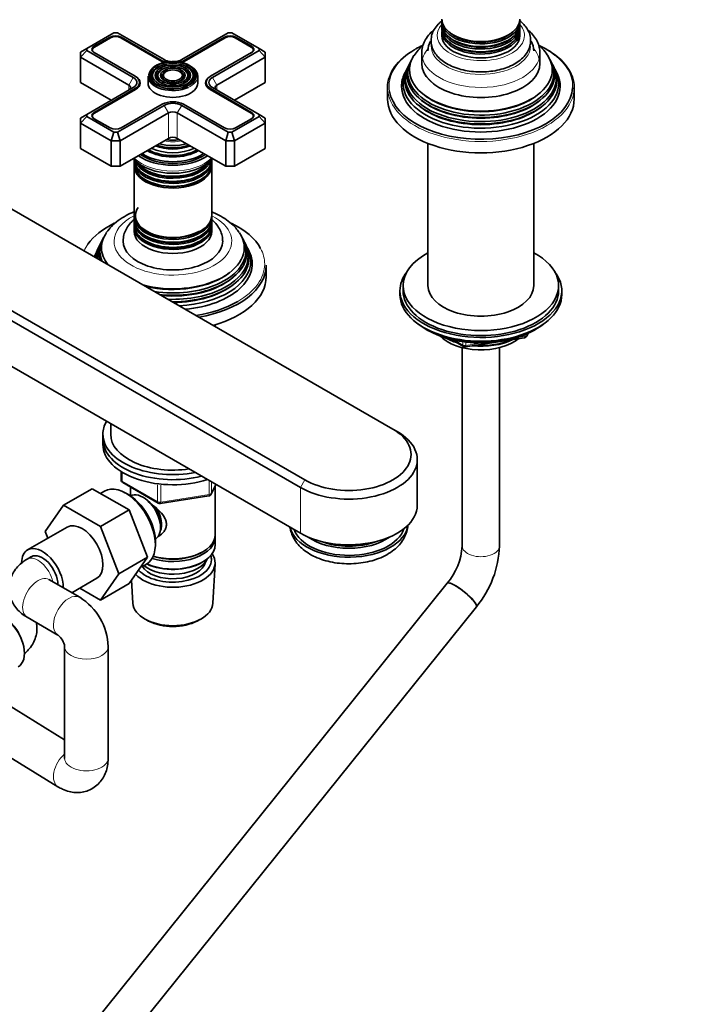
# Model space of a CAD drawing. Units: millimetres. Extents: x 0 to 1478, y 0 to 1758.
# Drawn here: x 1265 to 1478, y 264 to 581 of the extents above; entities that cross this region are included whole.
import ezdxf
from ezdxf import colors
from ezdxf.entities.mleader import LeaderData, LeaderLine
from ezdxf.math import Vec2, Vec3

# ---------------------------------------------------------------- set-up
doc = ezdxf.new("R2010")
doc.units = ezdxf.units.MM
doc.layers.add('DV7_Défaut', color=7, linetype='Continuous')
doc.layers.add('Défaut', color=7, linetype='Continuous')

# ---------------------------------------------------------------- blocks, each defined once
blk = doc.blocks.new('_DOT')
at = {"color": 0}
blk.add_line((0, 0), (-1, 0), dxfattribs=at)
at = {"color": 0, "const_width": 0.333}
blk.add_lwpolyline([(-0.1665, 0, 1), (0.1665, 0, 1)], format="xyb", close=True, dxfattribs=at)
blk = doc.blocks.new('SE6')
at = {"layer": 'DV7_Défaut', "color": 7, "linetype": 'Continuous', "lineweight": 35}
for p, q in [((1400.68, 580.03), (1400.68, 579.16)), ((1425.68, 579.16), (1425.68, 580.03)), ((1295.22, 576.4), (1286.49, 571.36)), ((1296.39, 576.4), (1295.22, 576.4)), ((1311.36, 567.76), (1296.39, 576.4)), ((1331.99, 576.4), (1317.01, 567.76)), ((1333.16, 576.4), (1331.99, 576.4)), ((1341.88, 571.36), (1333.16, 576.4)), ((1400.68, 578.4), (1400.68, 577.52)), ((1400.68, 576.77), (1400.68, 575.51)), ((1425.68, 577.52), (1425.68, 578.4)), ((1425.68, 575.51), (1425.68, 576.77)), ((1294.03, 575.02), (1288.87, 572.04)), ((1294.17, 574.78), (1289.01, 571.8)), ((1310.62, 567.16), (1297.43, 574.78)), ((1310.76, 567.41), (1297.57, 575.02)), ((1330.8, 575.02), (1317.62, 567.41)), ((1330.94, 574.78), (1317.76, 567.16)), ((1339.36, 571.8), (1334.2, 574.78)), ((1339.5, 572.04), (1334.34, 575.02)), ((1284.49, 570.21), (1286.49, 571.36)), ((1284.49, 568.57), (1286.49, 570.68)), ((1284.49, 568.57), (1284.49, 570.21)), ((1286.49, 571.36), (1286.49, 570.68)), ((1286.49, 570.68), (1301.46, 562.04)), ((1288.34, 570.86), (1288.34, 570.46)), ((1288.87, 570), (1302.06, 562.39)), ((1326.31, 562.39), (1339.5, 570)), ((1326.91, 562.04), (1341.88, 570.68)), ((1340.03, 570.46), (1340.03, 570.86)), ((1341.88, 570.68), (1341.88, 571.36)), ((1341.88, 571.36), (1343.88, 570.21)), ((1341.88, 570.68), (1343.88, 568.57)), ((1343.88, 570.21), (1343.88, 568.57)), ((1284.49, 568.57), (1284.49, 560.41)), ((1300.04, 559.59), (1284.49, 568.57)), ((1343.88, 568.57), (1328.33, 559.59)), ((1343.88, 568.57), (1343.88, 560.41)), ((1390.65, 567.2), (1390.37, 566.65)), ((1394.18, 569.8), (1394.18, 566.53)), ((1432.18, 566.53), (1432.18, 569.8)), ((1435.99, 566.65), (1435.71, 567.2)), ((1308.22, 564.23), (1307.95, 563.89)), ((1309.82, 563.82), (1309.55, 563.48)), ((1318.82, 563.48), (1318.56, 563.82)), ((1320.42, 563.89), (1320.15, 564.23)), ((1389.14, 564.18), (1388.68, 563.27)), ((1389.9, 565.7), (1389.63, 565.15)), ((1436.74, 565.15), (1436.46, 565.7)), ((1437.68, 563.27), (1437.23, 564.18)), ((1284.49, 560.41), (1294.39, 554.69)), ((1302.06, 562.39), (1302.2, 562.31)), ((1303.48, 559.43), (1303.48, 560.41)), ((1306.19, 562.45), (1306.19, 560.24)), ((1311.41, 563.41), (1311.15, 563.07)), ((1317.22, 563.07), (1316.96, 563.41)), ((1322.19, 560.24), (1322.19, 562.45)), ((1324.89, 560.41), (1324.89, 559.43)), ((1326.17, 562.31), (1326.31, 562.39)), ((1333.99, 554.69), (1343.88, 560.41)), ((1301.46, 558.77), (1286.49, 550.13)), ((1302.06, 558.43), (1288.87, 550.81)), ((1302.2, 558.18), (1289.01, 550.57)), ((1339.36, 550.57), (1326.17, 558.18)), ((1339.5, 550.81), (1326.31, 558.43)), ((1341.88, 550.13), (1326.91, 558.77)), ((1383.18, 558.77), (1383.18, 555.1)), ((1443.18, 555.1), (1443.18, 558.77)), ((1296.39, 544.42), (1311.36, 553.06)), ((1297.57, 545.79), (1310.76, 553.41)), ((1317.01, 553.06), (1331.99, 544.42)), ((1317.62, 553.41), (1330.8, 545.79)), ((1284.49, 548.98), (1286.49, 550.13)), ((1284.49, 547.34), (1286.49, 549.46)), ((1284.49, 547.34), (1284.49, 548.98)), ((1286.49, 550.13), (1286.49, 549.46)), ((1286.49, 549.46), (1295.22, 544.42)), ((1288.34, 549.63), (1288.34, 549.23)), ((1288.87, 548.77), (1294.03, 545.79)), ((1312.77, 550.61), (1297.22, 541.63)), ((1331.16, 541.63), (1315.6, 550.61)), ((1333.16, 544.42), (1341.88, 549.46)), ((1334.34, 545.79), (1339.5, 548.77)), ((1340.03, 549.23), (1340.03, 549.63)), ((1341.88, 549.46), (1341.88, 550.13)), ((1341.88, 550.13), (1343.88, 548.98)), ((1341.88, 549.46), (1343.88, 547.34)), ((1343.88, 548.98), (1343.88, 547.34)), ((1284.49, 547.34), (1284.49, 539.18)), ((1294.39, 541.63), (1284.49, 547.34)), ((1343.88, 547.34), (1333.99, 541.63)), ((1343.88, 547.34), (1343.88, 539.18)), ((1294.39, 541.63), (1295.22, 544.42)), ((1294.39, 541.63), (1294.39, 533.46)), ((1297.22, 541.63), (1294.39, 541.63)), ((1295.22, 544.42), (1296.39, 544.42)), ((1297.22, 541.63), (1296.39, 544.42)), ((1297.22, 533.46), (1312.77, 542.44)), ((1297.22, 541.63), (1297.22, 533.46)), ((1315.6, 542.44), (1331.16, 533.46)), ((1331.16, 541.63), (1331.99, 544.42)), ((1331.16, 541.63), (1331.16, 533.46)), ((1333.99, 541.63), (1331.16, 541.63)), ((1331.99, 544.42), (1333.16, 544.42)), ((1333.16, 544.42), (1333.99, 541.63)), ((1333.99, 541.63), (1333.99, 533.46)), ((1384.9, 448.96), (1230.15, 538.3)), ((1284.49, 539.18), (1294.39, 533.46)), ((1333.99, 533.46), (1343.88, 539.18)), ((1396.18, 540.83), (1396.18, 495.09)), ((1430.18, 495.09), (1430.18, 540.83)), ((1301.69, 535.17), (1301.69, 534.23)), ((1311.74, 537.08), (1311.78, 537.07)), ((1316.59, 537.07), (1316.64, 537.08)), ((1326.69, 534.23), (1326.69, 535.17)), ((1294.39, 533.46), (1297.22, 533.46)), ((1301.69, 533.66), (1301.69, 517.75)), ((1326.69, 517.75), (1326.69, 533.66)), ((1331.16, 533.46), (1333.99, 533.46)), ((1201.05, 522.44), (1356.61, 432.63)), ((1355.2, 430.18), (1199.63, 519.99)), ((1301.69, 517.18), (1301.69, 516.24)), ((1326.69, 516.24), (1326.69, 517.18)), ((1301.69, 515.58), (1301.69, 514.61)), ((1301.69, 513.95), (1301.69, 512.64)), ((1326.69, 514.61), (1326.69, 515.58)), ((1326.69, 512.64), (1326.69, 513.95)), ((1291.66, 510.05), (1291.38, 509.49)), ((1336.99, 509.49), (1336.72, 510.05)), ((1290.14, 507.02), (1289.69, 506.11)), ((1290.91, 508.55), (1290.63, 508)), ((1337.74, 508), (1337.47, 508.55)), ((1338.68, 506.11), (1338.23, 507.02)), ((1355.2, 415.48), (1199.63, 505.29)), ((1344.19, 497.95), (1344.19, 501.62)), ((1388.18, 495.09), (1388.18, 493.45)), ((1438.18, 493.45), (1438.18, 495.09)), ((1387.18, 493.45), (1387.18, 492.23)), ((1439.18, 492.23), (1439.18, 493.45)), ((1327.79, 481.93), (1327.79, 482.51)), ((1395.5, 481.08), (1396.1, 480.74)), ((1408.25, 475.4), (1427.21, 478.33)), ((1427.97, 478.9), (1428.37, 479.75)), ((1430.26, 480.74), (1430.86, 481.08)), ((1403.7, 477.77), (1407.6, 475.52)), ((1407.18, 475.15), (1407.18, 411.4)), ((1419.18, 411.4), (1419.18, 475.15)), ((1294.19, 450.7), (1294.19, 447.32)), ((1291.69, 447.32), (1291.69, 445.69)), ((1386.31, 448.14), (1384.9, 448.96)), ((1291.69, 445.69), (1291.69, 444.06)), ((1392.75, 424.46), (1392.75, 439.16)), ((1297.57, 435.3), (1297.57, 432.66)), ((1298.07, 431.79), (1309.5, 425.19)), ((1326.52, 428.05), (1327.98, 431.19)), ((1327.79, 415.07), (1327.79, 430.77)), ((1288.26, 429.8), (1279.06, 424.49)), ((1288.26, 429.8), (1300.09, 422.96)), ((1292, 428.92), (1290.95, 428.24)), ((1299.47, 428.13), (1298.58, 428.6)), ((1300.57, 427.47), (1300.57, 427.47)), ((1300.59, 430.34), (1300.59, 427.48)), ((1310.15, 425.07), (1325.77, 427.49)), ((1273.14, 416.07), (1279.06, 424.49)), ((1279.06, 424.49), (1290.9, 417.65)), ((1300.09, 422.96), (1290.9, 417.65)), ((1300.09, 422.96), (1306, 407.74)), ((1280.23, 417.46), (1267.5, 410.11)), ((1274, 413.86), (1273.14, 416.07)), ((1290.9, 417.65), (1296.81, 402.43)), ((1308.56, 411.33), (1308.59, 412.33)), ((1308.57, 413.61), (1308.57, 413.61)), ((1327.79, 411.81), (1327.79, 414.25)), ((1323.45, 409.31), (1323.8, 409.52)), ((1268.75, 407.95), (1267.34, 407.13)), ((1306, 407.74), (1296.81, 402.43)), ((1306, 407.74), (1300.12, 399.27)), ((1303.81, 404.59), (1305.55, 405.47)), ((1323.45, 406.05), (1323.8, 406.25)), ((1327.05, 392.96), (1327.73, 405.69)), ((1296.81, 402.43), (1290.93, 393.96)), ((1284.24, 394.88), (1274.34, 400.6)), ((1402.39, 399.39), (1275.94, 242.09)), ((1281.68, 396.36), (1289.73, 401.01)), ((1300.12, 399.27), (1290.93, 393.96)), ((1300.93, 400.43), (1301.33, 392.96)), ((1290.93, 393.96), (1284.23, 397.83)), ((1285.3, 234.57), (1411.74, 391.87)), ((1267.34, 388.47), (1277.24, 382.76)), ((1305.51, 387.7), (1306.36, 387.26)), ((1322.01, 387.26), (1322.86, 387.7)), ((1279.4, 379.02), (1279.4, 343.1)), ((1293.4, 343.1), (1293.4, 379.02)), ((1279.4, 349.09), (1256.46, 363.2)), ((1245.18, 353.7), (1277.25, 333.97))]:
    blk.add_line(p, q, dxfattribs=at)
at = {"layer": 'DV7_Défaut', "color": 7, "linetype": 'Continuous', "lineweight": 18}
for p, q in [((1294.03, 574.7), (1294.03, 575.02)), ((1297.57, 574.7), (1297.57, 575.02)), ((1330.8, 574.7), (1330.8, 575.02)), ((1334.34, 574.7), (1334.34, 575.02)), ((1288.87, 571.71), (1288.87, 572.04)), ((1339.5, 571.71), (1339.5, 572.04)), ((1310.76, 567.09), (1310.76, 567.41)), ((1317.62, 567.09), (1317.62, 567.41)), ((1300.04, 559.59), (1301.46, 562.04)), ((1302.2, 562.3), (1302.2, 562.31)), ((1326.17, 562.31), (1326.17, 562.3)), ((1326.91, 562.04), (1328.33, 559.59)), ((1300.04, 559.59), (1300.04, 557.96)), ((1302.06, 558.1), (1302.06, 558.43)), ((1326.31, 558.1), (1326.31, 558.43)), ((1328.33, 559.59), (1328.33, 557.96)), ((1312.77, 550.61), (1311.36, 553.06)), ((1315.6, 550.61), (1317.01, 553.06)), ((1288.87, 550.48), (1288.87, 550.81)), ((1312.77, 550.61), (1312.77, 542.44)), ((1315.6, 550.61), (1315.6, 542.44)), ((1339.5, 550.48), (1339.5, 550.81)), ((1424.79, 478.37), (1427.32, 478.76)), ((1427.32, 478.76), (1427.32, 479.29)), ((1428.03, 479.17), (1428.28, 479.71)), ((1428.03, 479.6), (1428.03, 479.17)), ((1404.67, 477.55), (1407.39, 475.98)), ((1407.39, 475.98), (1407.39, 477.06)), ((1408.36, 476.93), (1408.36, 475.83)), ((1408.36, 475.83), (1413.72, 476.66)), ((1297.86, 435.12), (1297.86, 432.25)), ((1297.86, 432.25), (1309.29, 425.65)), ((1309.29, 425.65), (1309.29, 431.07)), ((1310.26, 430.94), (1310.26, 425.5)), ((1325.88, 427.92), (1325.88, 432.41)), ((1326.58, 432), (1326.58, 428.33)), ((1326.58, 428.33), (1327.93, 431.22)), ((1355.2, 430.18), (1356.61, 432.63)), ((1310.26, 425.5), (1325.88, 427.92)), ((1355.2, 430.18), (1355.2, 415.48))]:
    blk.add_line(p, q, dxfattribs=at)
at = {"layer": 'DV7_Défaut', "color": 7, "linetype": 'Continuous', "lineweight": 35}
for centre, radius, start, end in [((1405.08, 560.49), 15.87, 131.9574, 147.1999), ((1427.06, 479.32), 1, 278.794, 335.1039), ((1408.1, 476.38), 1, 240, 278.794), ((1298.57, 432.66), 1, 180, 240), ((1325.62, 428.48), 1, 278.794, 335.1039), ((1310, 426.06), 1, 240, 278.794), ((1386.34, 412.75), 20.88, 320.1986, 356.2745), ((1386.65, 412.61), 32.55, 320.4163, 357.8615), ((1271.57, 397.8), 3.93, 45.2891, 45.332), ((1273.99, 378.39), 19.42, 1.8701, 58.1299), ((1273.67, 378.21), 5.79, 8.1124, 51.8876), ((1283.35, 341.99), 4.1, 164.3318, 164.5347)]:
    blk.add_arc(centre, radius, start, end, dxfattribs=at)
for centre, major_axis, ratio, start_param, end_param in [((1413.18, 580.03), (12.5, 0), 0.57735, 3.089332, 6.283185), ((1413.18, 580.79), (-12.5, 0), 0.57735, 0, 3.141593), ((1413.18, 580.03), (12.5, 0), 0.57735, 0, 0.05226), ((1413.18, 578.4), (12.5, 0), 0.57735, 3.089313, 6.283185), ((1413.18, 576.77), (12.5, 0), 0.57735, 3.089313, 6.283185), ((1413.18, 579.16), (-12.5, 0), 0.57735, 0, 3.141593), ((1413.18, 577.52), (-12.5, 0), 0.57735, 0, 3.141593), ((1413.18, 580.27), (12.01, 0), 0.57735, 3.688185, 5.736593), ((1413.18, 576.77), (12.5, 0), 0.57735, 0, 0.071741), ((1413.18, 578.4), (12.5, 0), 0.57735, 0, 0.05228), ((1295.8, 574), (2.5, 0), 0.57735, 0.785398, 2.356194), ((1295.8, 573.84), (2.3, 0), 0.57735, 0.785398, 2.356194), ((1332.57, 574), (2.5, 0), 0.57735, 0.785398, 2.356194), ((1332.57, 573.84), (2.3, 0), 0.57735, 0.785398, 2.356194), ((1413.18, 570.61), (-17, 0), 0.57735, 5.967032, 6.283185), ((1413.18, 575.51), (-12.5, 0), 0.57735, 0, 3.141593), ((1413.18, 578.64), (12, 0), 0.57735, 3.701228, 5.72355), ((1413.18, 577), (12, 0), 0.57735, 3.701228, 5.72355), ((1413.18, 570.61), (-17, 0), 0.57735, 3.141593, 3.457406), ((1290.64, 571.02), (2.5, 0), 0.57735, 2.356194, 3.926991), ((1290.64, 570.86), (2.3, 0), 0.57735, 2.356194, 3.926991), ((1337.73, 570.86), (-2.3, 0), 0.57735, 2.356194, 3.926991), ((1337.73, 571.02), (-2.5, 0), 0.57735, 2.356194, 3.926991), ((1413.18, 558.77), (-30, 0), 0.57735, 5.497787, 6.283185), ((1413.18, 559.18), (29.5, 0), 0.57735, -4.023211, -3.926991), ((1413.18, 559.18), (29.5, 0), 0.57735, 0.631556, 0.87453), ((1413.18, 558.77), (-30, 0), 0.57735, 3.141593, 3.935359), ((1314.19, 562.69), (7.7, 0), 0.57735, 0, 3.228414), ((1314.19, 569.23), (5.05, 0), 0.57735, 3.926991, 4.110882), ((1314.19, 569.39), (4.85, 0), 0.57735, 3.926991, 4.21232), ((1314.19, 569.39), (4, 0), 0.57735, 3.926991, 4.527426), ((1314.19, 569.39), (4, 0), 0.57735, 4.897352, 5.497787), ((1314.19, 569.39), (4.85, 0), 0.57735, 5.212458, 5.497787), ((1314.19, 569.23), (5.05, 0), 0.57735, -0.96929, -0.785398), ((1413.18, 563.44), (23.45, 0), 0.57735, 2.81483, 6.283185), ((1413.18, 564.47), (-22.94, 0), 0.57735, 0, 3.504892), ((1413.18, 564.47), (-22.94, 0), 0.57735, 5.926123, 6.283185), ((1413.18, 563.44), (23.45, 0), 0.57735, 0, 0.326763), ((1314.19, 562.29), (-7.17, 0), 0.57735, 5.145474, 6.283185), ((1314.19, 562.29), (-6.83, 0), 0.57735, 5.862651, 6.283185), ((1314.19, 562.29), (-5.42, 0), 0.57735, 5.138088, 6.283185), ((1314.19, 562.29), (-3.67, 0), 0.57735, 5.123306, 6.283185), ((1314.19, 562.29), (-3.67, 0), 0.57735, 2.86377, 4.301472), ((1314.19, 562.29), (-5.42, 0), 0.57735, 2.779832, 4.28669), ((1314.19, 562.29), (-7.17, 0), 0.57735, 2.765623, 4.279304), ((1314.19, 562.29), (-6.83, 0), 0.57735, 2.037736, 3.562127), ((1314.19, 562.45), (-8, 0), 0.57735, 3.141593, 3.657786), ((1413.18, 560.17), (25.03, 0), 0.57735, 2.825034, 6.283185), ((1413.18, 561.82), (24.23, 0), 0.57735, 2.825069, 6.283185), ((1413.18, 561.23), (-24.52, 0), 0.57735, 6.002006, 6.283185), ((1413.18, 561.23), (-24.52, 0), 0.57735, 0, 3.422772), ((1413.18, 562.84), (-23.74, 0), 0.57735, 6.002006, 6.283185), ((1413.18, 562.84), (-23.74, 0), 0.57735, 0, 3.422772), ((1413.18, 566.53), (-19, 0), 0.57735, 0, 3.141593), ((1413.18, 561.82), (24.23, 0), 0.57735, 0, 0.316523), ((1413.18, 560.17), (25.03, 0), 0.57735, 0, 0.316559), ((1298.63, 560.41), (-4, 0), 0.57735, 2.356194, 3.926991), ((1298.63, 560.41), (-4.85, 0), 0.57735, 2.356194, 3.926991), ((1298.63, 560.24), (-5.05, 0), 0.57735, 2.356194, 3.926991), ((1314.19, 562.45), (-8, 0), 0.57735, 0, 2.229993), ((1314.19, 562.29), (-7.17, 0), 0.57735, 0, 0.37597), ((1314.19, 562.29), (-6.83, 0), 0.57735, 0, 1.103856), ((1314.19, 562.29), (-5.42, 0), 0.57735, 0, 0.36176), ((1314.19, 562.29), (-5.08, 0), 0.57735, 5.862651, 6.283185), ((1314.19, 562.29), (-5.08, 0), 0.57735, 0, 1.096925), ((1314.19, 562.29), (-3.67, 0), 0.57735, 0, 0.334226), ((1314.19, 562.29), (-3.33, 0), 0.57735, 5.862651, 6.283185), ((1314.19, 562.29), (-3.33, 0), 0.57735, 0, 1.070832), ((1314.19, 562.29), (-3.33, 0), 0.57735, 2.07076, 3.562127), ((1314.19, 562.29), (-5.08, 0), 0.57735, 2.044668, 3.562127), ((1314.19, 562.69), (7.7, 0), 0.57735, 6.263621, 6.283185), ((1329.74, 560.24), (5.05, 0), 0.57735, 2.356194, 3.926991), ((1329.74, 560.41), (4.85, 0), 0.57735, 2.356194, 3.926991), ((1329.74, 560.41), (4, 0), 0.57735, 2.356194, 3.926991), ((1413.18, 559.18), (-25.5, 0), 0.57735, 6.002006, 6.283185), ((1413.18, 559.18), (-25.5, 0), 0.57735, 0, 3.422772), ((1298.63, 558.77), (-2, 0), 0.57735, 2.356194, 3.926991), ((1314.19, 560.24), (-8, 0), 0.57735, 0, 3.141593), ((1329.74, 558.77), (2, 0), 0.57735, 2.356194, 3.926991), ((1413.18, 559.18), (29.5, 0), 0.57735, 3.241662, 6.251433), ((1314.19, 551.43), (-4.85, 0), 0.57735, 3.926991, 5.497787), ((1413.18, 555.1), (-30, 0), 0.57735, 0, 3.141593), ((1413.18, 562.31), (23.2, 0), 0.57735, 3.744233, 5.680545), ((1413.18, 563.94), (22.4, 0), 0.57735, 3.760836, 5.663942), ((1314.19, 551.43), (-4, 0), 0.57735, 3.926991, 5.497787), ((1314.19, 549.79), (2, 0), 0.57735, 0.785398, 2.356194), ((1413.18, 560.67), (23.95, 0), 0.57735, 3.763961, 5.660817), ((1290.64, 549.79), (2.5, 0), 0.57735, 2.356194, 3.926991), ((1290.64, 549.63), (2.3, 0), 0.57735, 2.356194, 3.926991), ((1337.73, 549.63), (-2.3, 0), 0.57735, 2.356194, 3.926991), ((1337.73, 549.79), (-2.5, 0), 0.57735, 2.356194, 3.926991), ((1295.8, 546.81), (-2.5, 0), 0.57735, 0.785398, 2.356194), ((1332.57, 546.81), (-2.5, 0), 0.57735, 0.785398, 2.356194), ((1314.19, 546.99), (8.88, 0), 0.57735, 4.467062, 4.957716), ((1314.19, 541.63), (-2, 0), 0.57735, 3.926991, 5.497787), ((1314.19, 543.04), (-11.38, 0), 0.57735, 0.761328, 2.380264), ((1314.19, 543.59), (-11.55, 0), 0.57735, 0.820459, 2.321133), ((1314.19, 543.46), (-11.32, 0), 0.57735, 0.806862, 2.33473), ((1314.19, 544.16), (-10.96, 0), 0.57735, 0.886148, 2.255445), ((1314.19, 544.68), (-9.85, 0), 0.57735, 0.963, 2.178593), ((1314.19, 545.2), (10.05, 0), 0.57735, 4.157674, 5.259343), ((1314.19, 545.11), (-9.85, 0), 0.57735, 1.0114, 2.124711), ((1314.19, 545.69), (-9.68, 0), 0.57735, 1.097346, 2.044247), ((1314.19, 535.83), (12.5, 0), 0.57735, 3.141593, 6.283185), ((1314.19, 535.17), (-12.5, 0), 0.57735, 6.237446, 6.283185), ((1314.19, 535.17), (-12.5, 0), 0.57735, 0, 3.187332), ((1314.19, 536.81), (-12.5, 0), 0.57735, 0.213549, 2.938654), ((1314.19, 537.47), (12.5, 0), 0.57735, 3.510389, 5.962993), ((1314.19, 542.04), (-14.25, 0), 0.57735, 0.67994, 2.461653), ((1314.19, 542.04), (-13.25, 0), 0.57735, 0.671947, 2.469645), ((1314.19, 542.44), (-13, 0), 0.57735, 0.708399, 2.433194), ((1314.19, 534.23), (12.5, 0), 0.57735, 3.141593, 6.283185), ((1314.19, 533.66), (-12.5, 0), 0.57735, 6.243798, 6.283185), ((1314.19, 533.66), (-12.5, 0), 0.57735, 0, 3.18098), ((1314.19, 537), (-12.1, 0), 0.57735, 0.482794, 2.658798), ((1314.19, 535.36), (-12.1, 0), 0.57735, 0.482794, 2.658798), ((1314.19, 533.87), (-12.05, 0), 0.57735, 0.794538, 2.356194), ((1314.19, 517.54), (-12.05, 0), 0.57735, 5.893958, 6.283185), ((1314.19, 517.75), (12.5, 0), 0.57735, 3.141593, 6.283185), ((1314.19, 517.18), (-12.5, 0), 0.57735, 6.243798, 6.283185), ((1314.19, 517.18), (-12.5, 0), 0.57735, 0, 3.18098), ((1314.19, 516.24), (12.5, 0), 0.57735, 3.141593, 6.283185), ((1314.19, 517.54), (-12.05, 0), 0.57735, 0, 2.356194), ((1314.19, 502.03), (29.5, 0), 0.57735, 2.263809, 2.753344), ((1314.19, 515.58), (-12.5, 0), 0.57735, 6.237446, 6.283185), ((1314.19, 515.58), (-12.5, 0), 0.57735, 0, 3.187332), ((1314.19, 514.61), (12.5, 0), 0.57735, 3.141593, 6.283185), ((1314.19, 513.95), (-12.5, 0), 0.57735, 6.237446, 6.283185), ((1314.19, 513.95), (-12.5, 0), 0.57735, 0, 3.187332), ((1314.19, 502.03), (29.5, 0), 0.57735, 0.298708, 0.881214), ((1314.19, 506.29), (23.45, 0), 0.57735, 2.81483, 3.395755), ((1314.19, 507.31), (-22.94, 0), 0.57735, 5.90744, 6.283185), ((1314.19, 512.64), (-12.5, 0), 0.57735, 0, 3.141593), ((1314.19, 515.77), (-12.1, 0), 0.57735, 0.482794, 2.658798), ((1314.19, 514.13), (-12.1, 0), 0.57735, 0.482794, 2.658798), ((1314.19, 507.31), (-22.94, 0), 0.57735, 1.135527, 3.512829), ((1314.19, 517.4), (-12.05, 0), 0.57735, 0.794538, 2.356194), ((1314.19, 506.29), (23.45, 0), 0.57735, 0, 0.326763), ((1314.19, 503.01), (25.03, 0), 0.57735, 2.825034, 3.060483), ((1314.19, 504.07), (-24.52, 0), 0.57735, 6.002006, 6.283185), ((1314.19, 504.67), (24.23, 0), 0.57735, 2.825069, 3.20781), ((1314.19, 505.69), (-23.74, 0), 0.57735, 6.002006, 6.283185), ((1314.19, 507.31), (-22.94, 0), 0.57735, 0, 0.42558), ((1314.19, 509.38), (16, 0), 0.57735, 3.137944, 6.283185), ((1314.19, 505.69), (-23.74, 0), 0.57735, 1.393444, 3.422772), ((1314.19, 504.07), (-24.52, 0), 0.57735, 1.561277, 3.422772), ((1314.19, 509.38), (16, 0), 0.57735, 0, 0.007949), ((1314.19, 504.67), (24.23, 0), 0.57735, 0, 0.316523), ((1314.19, 503.01), (25.03, 0), 0.57735, 0, 0.316559), ((1314.19, 502.03), (-25.5, 0), 0.57735, 6.002006, 6.126662), ((1314.19, 504.07), (-24.52, 0), 0.57735, 0, 0.009519), ((1314.19, 505.69), (-23.74, 0), 0.57735, 0, 0.177352), ((1314.19, 506.29), (23.45, 0), 0.57735, 4.458227, 6.283185), ((1314.19, 504.67), (24.23, 0), 0.57735, 4.646172, 6.283185), ((1314.19, 502.03), (-25.5, 0), 0.57735, 1.72732, 3.422772), ((1413.18, 495.09), (-25, 0), 0.57735, 0, 3.964626), ((1413.18, 495.09), (-25, 0), 0.57735, 5.460152, 6.283185), ((1314.19, 503.01), (25.03, 0), 0.57735, 4.793498, 6.283185), ((1314.19, 501.62), (-30, 0), 0.57735, 1.851736, 3.141593), ((1314.19, 506.79), (22.4, 0), 0.57735, 4.304006, 5.663942), ((1314.19, 505.15), (23.2, 0), 0.57735, 4.551073, 5.680545), ((1314.19, 497.95), (-30, 0), 0.57735, 2.016358, 3.141593), ((1413.18, 493.45), (-26, 0), 0.57735, 5.870417, 6.283185), ((1413.18, 493.45), (-26, 0), 0.57735, 0, 3.554361), ((1314.19, 503.52), (23.95, 0), 0.57735, 4.71877, 5.660817), ((1413.18, 495.09), (-17, 0), 0.57735, 0, 3.141593), ((1413.18, 492.23), (-26, 0), 0.57735, 0, 3.141593), ((1413.18, 493.45), (-25, 0), 0.57735, 0, 3.141593), ((1314.19, 502.03), (29.5, 0), 0.57735, 4.964375, 5.497787), ((1314.19, 483.9), (-13.6, 0), 0.57735, -3.369084, -3.32914), ((1413.18, 491.29), (25, 0), 0.57735, 3.775682, 5.649096), ((1413.18, 490.6), (24.15, 0), 0.57735, 3.926991, 5.497787), ((1413.18, 483.09), (-15, 0), 0.57735, 0.505841, 2.520403), ((1413.18, 484.88), (-16.09, 0), 0.57735, 0.785398, 1.076804), ((1413.18, 485.62), (-17, 0), 0.57735, 0.850392, 1.068867), ((1413.18, 484.88), (-16.09, 0), 0.57735, 1.397728, 2.267463), ((1413.18, 485.62), (-17, 0), 0.57735, 1.46012, 2.205071), ((1314.19, 447.32), (-22.5, 0), 0.57735, 5.958341, 6.283185), ((1314.19, 447.32), (-22.5, 0), 0.57735, 0, 1.89564), ((1314.19, 447.32), (-20, 0), 0.57735, 0, 1.832596), ((1370.75, 439.16), (-22, 0), 0.57735, 0.785398, 3.926991), ((1370.75, 440.79), (-20, 0), 0.57735, 0.785398, 3.926991), ((1314.19, 445.69), (-22.5, 0), 0.57735, 0, 1.992686), ((1314.19, 445.69), (-22.5, 0), 0.57735, 0, 1.992686), ((1314.19, 444.06), (-22.5, 0), 0.57735, 0, 2.086262), ((1298.98, 417.32), (-6.77, 11.73), 0.57735, 0, 0.030878), ((1298.98, 417.32), (-6.77, 11.73), 0.57735, 3.110715, 6.283185), ((1299.83, 417.81), (6.2, -10.74), 0.57735, 0.743553, 2.39804), ((1304.57, 420.54), (4, -6.93), 0.57735, 0, 3.141593), ((1305.63, 421.15), (3.08, -5.33), 0.57735, 0.980548, 2.052096), ((1370.75, 424.46), (-22, 0), 0.57735, 0.785398, 3.141593), ((1305.63, 421.15), (3.5, -6.06), 0.57735, 0.361367, 1.651127), ((1284.98, 409.23), (-4.75, 8.23), 0.57735, 3.141593, 6.283185), ((1370.75, 418.75), (-19, 0), 0.57735, 0.124553, 3.075086), ((1314.19, 415.07), (13.6, 0), 0.57735, 4.231421, 6.283185), ((1370.75, 418.75), (-17.98, 0), 0.57735, 0.201019, 2.964982), ((1314.19, 411.81), (13.6, 0), 0.57735, 4.049252, 6.283185), ((1314.19, 414.25), (-13.6, 0), 0.57735, 1.060312, 3.193609), ((1370.75, 420.34), (16.8, 0), 0.57735, 3.822074, 5.602704), ((1370.75, 420.64), (16.17, 0), 0.57735, 4.12864, 5.296138), ((1370.75, 421.06), (-16.43, 0), 0.57735, 1.185096, 1.956497), ((1272.25, 401.88), (-4.75, 8.23), 0.57735, 0, 0.750939), ((1272.25, 401.88), (-4.75, 8.23), 0.57735, 3.916411, 6.283185), ((1272.25, 401.88), (-3.5, 6.06), 0.57735, 3.912632, 6.283185), ((1272.25, 401.88), (-3.5, 6.06), 0.57735, 3.912632, 6.283185), ((1314.19, 405.93), (-13.55, 0), 0.57735, 0.486102, 3.521233), ((1314.19, 414.66), (-13.1, 0), 0.57735, 1.067123, 2.356194), ((1314.19, 406.91), (12.4, 0), 0.57735, 3.615715, 6.283185), ((1314.19, 406.91), (-10.52, 0), 0.57735, 0.347877, 3.017894), ((1314.19, 408.95), (-11.5, 0), 0.57735, 0.618388, 2.891189), ((1314.19, 411.4), (-13.1, 0), 0.57735, 0.874002, 2.356194), ((1314.19, 406.91), (12.4, 0), 0.57735, 0, 0.19512), ((1407.06, 395.63), (-4.68, 3.76), 0.211325, 3.141239, 6.282568), ((1407.06, 395.63), (4.68, -3.76), 0.211325, 0, 3.141593), ((1314.19, 393.19), (12.87, 0), 0.57735, 3.172471, 6.252307), ((1259.74, 380.78), (4.75, -8.23), 0.57735, 0, 3.141593), ((1314.19, 392.21), (-11.61, 0), 0.57735, 0.83107, 2.310522), ((1280.74, 388.82), (3.5, 6.06), 0.57735, 3.118021, 3.141593), ((1286.4, 379.02), (-7, 0), 0.57735, 0, 0.021372)]:
    blk.add_ellipse(centre, major_axis=major_axis, ratio=ratio, start_param=start_param, end_param=end_param, dxfattribs=at)
at = {"layer": 'DV7_Défaut', "color": 7, "linetype": 'Continuous', "lineweight": 18}
for centre, major_axis, ratio, start_param, end_param in [((1413.18, 575.51), (14, 0), 0.57735, 2.660867, 6.283185), ((1413.18, 575.51), (14, 0), 0.57735, 0, 0.480726), ((1413.18, 559.18), (29.5, 0), 0.57735, 2.356194, 3.241662), ((1413.18, 566.53), (-18.9, 0), 0.57735, 5.825069, 6.283185), ((1413.18, 566.53), (-18.9, 0), 0.57735, 0, 3.599709), ((1413.18, 572.25), (-16, 0), 0.57735, 6.217187, 6.283185), ((1413.18, 572.25), (-16, 0), 0.57735, 0, 3.117824), ((1413.18, 569.8), (-19, 0), 0.57735, 0.011517, 3.140187), ((1413.18, 559.18), (29.5, 0), 0.57735, 0, 0.631556), ((1314.19, 562.69), (7.7, 0), 0.57735, 3.228414, 6.263621), ((1314.19, 562.29), (-3.67, 0), 0.57735, -3.475819, -3.419415), ((1314.19, 562.45), (-8, 0), 0.57735, 2.229993, 3.141593), ((1413.18, 558.77), (-30, 0), 0.57735, 0, 3.141593), ((1413.18, 559.18), (29.5, 0), 0.57735, 6.251433, 6.283185), ((1314.19, 546.24), (-8.5, 0), 0.57735, 1.229707, 1.911885), ((1314.19, 540.16), (14.25, 0), 0.57735, 3.657058, 5.76772), ((1314.19, 509.38), (-18.9, 0), 0.57735, 5.433782, 6.283185), ((1314.19, 509.38), (-18.9, 0), 0.57735, 0, 3.990996), ((1314.19, 502.03), (29.5, 0), 0.57735, -3.529841, -3.393578), ((1314.19, 502.03), (29.5, 0), 0.57735, 0, 0.298708), ((1314.19, 502.03), (29.5, 0), 0.57735, 5.497787, 6.283185), ((1427.06, 479.32), (-0.153, 0.988), 0.211325, 3.141593, 4.080475), ((1427.06, 479.32), (1, 0), 0.57735, 4.974188, 6.021386), ((1427.06, 479.32), (-0.907, 0.421), 0.788675, 3.141593, 3.492472), ((1408.1, 476.38), (-1, 0), 0.57735, 0.785398, 1.832596), ((1408.1, 476.38), (0.5, 0.866), 0.57735, 2.356194, 3.141593), ((1408.1, 476.38), (-0.153, 0.988), 0.211325, 3.141593, 4.080475), ((1298.57, 432.66), (1, 0), 0.57735, 3.141593, 3.926991), ((1298.57, 432.66), (0.5, 0.866), 0.57735, 2.356194, 3.141593), ((1325.62, 428.48), (-0.153, 0.988), 0.211325, 3.141593, 4.080475), ((1325.62, 428.48), (1, 0), 0.57735, 4.974188, 6.021386), ((1325.62, 428.48), (-0.907, 0.421), 0.788675, 3.141593, 3.492472), ((1310, 426.06), (-1, 0), 0.57735, 0.785398, 1.832596), ((1310, 426.06), (0.5, 0.866), 0.57735, 2.356194, 3.141593), ((1310, 426.06), (-0.153, 0.988), 0.211325, 3.141593, 4.080475), ((1413.18, 411.4), (-6, 0), 0.57735, 0, 3.141593), ((1270.84, 401.07), (-3.5, 6.06), 0.57735, 4.201793, 6.283185), ((1270.84, 401.07), (-3.5, 6.06), 0.57735, 0, 0.000795), ((1270.84, 394.54), (3.5, 6.06), 0.57735, 0, 3.141593), ((1280.74, 388.82), (3.5, 6.06), 0.57735, 0.000482, 3.118021), ((1261.15, 381.59), (-3.5, 6.06), 0.57735, 4.138304, 5.286474), ((1286.4, 379.02), (-7, 0), 0.57735, 0.021372, 3.141141), ((1280.92, 339.93), (3.67, 5.96), 0.595367, 1.105246, 3.141161), ((1286.4, 343.1), (-7, 0), 0.57735, 0, 3.141593)]:
    blk.add_ellipse(centre, major_axis=major_axis, ratio=ratio, start_param=start_param, end_param=end_param, dxfattribs=at)
at = {"layer": 'DV7_Défaut', "color": 7, "linetype": 'Continuous', "lineweight": 35}
for major_axis in [(-7.46, 0), (6.54, 0), (-5.71, 0), (4.79, 0), (-3.96, 0), (3.04, 0)]:
    blk.add_ellipse((1314.19, 562.69), major_axis=major_axis, ratio=0.57735, dxfattribs=at)
for points, knots in [([(1400.54, 580.14), (1400.17, 579.84), (1399.24, 579), (1398.16, 577.58), (1397.38, 575.81), (1397.1, 574), (1397.32, 572.16), (1398.02, 570.44), (1399.14, 568.86), (1400.68, 567.43), (1402.61, 566.18), (1404.88, 565.16), (1407.41, 564.4), (1410.11, 563.93), (1412.91, 563.75), (1415.71, 563.87), (1418.44, 564.29), (1421.01, 564.99), (1423.37, 565.98), (1425.43, 567.23), (1427.12, 568.73), (1428.32, 570.39), (1429.04, 572.17), (1429.27, 573.98), (1428.98, 575.8), (1428.24, 577.51), (1427.1, 579.03), (1426.12, 579.92), (1425.59, 580.32)], [0, 0, 0, 0, 0.0262328, 0.0674616, 0.103282, 0.141525, 0.1784774, 0.2150692, 0.2523452, 0.291034, 0.331013, 0.371643, 0.4123251, 0.4528862, 0.4933509, 0.5338002, 0.5743199, 0.6149965, 0.6559363, 0.6972125, 0.7387436, 0.7798819, 0.8155512, 0.8535915, 0.8904542, 0.9270654, 0.9644846, 1, 1, 1, 1]), ([(1398.06, 577.32), (1397.76, 577.07), (1396.85, 576.24), (1395.67, 574.79), (1394.68, 572.85), (1394.19, 571.08), (1394.22, 570.06), (1394.24, 569.63)], [0, 0, 0, 0, 0.121503, 0.388796, 0.619202, 0.866468, 1, 1, 1, 1]), ([(1432.18, 569.78), (1432.14, 570.5), (1432.05, 571.74), (1431.32, 573.69), (1430.2, 575.47), (1429.08, 576.65), (1428.38, 577.26), (1428.26, 577.36)], [0, 0, 0, 0, 0.231339, 0.465481, 0.703268, 0.949811, 1, 1, 1, 1]), ([(1434.59, 569.2), (1434.57, 569.25), (1434.18, 569.96), (1433.19, 571.07), (1432.18, 572.02), (1431.77, 572.38)], [0, 0, 0, 0, 0.037171, 0.619031, 1, 1, 1, 1]), ([(1301.54, 535.96), (1301.81, 535.63), (1302.58, 534.84), (1304.08, 533.72), (1306.12, 532.68), (1308.45, 531.89), (1310.97, 531.38), (1313.6, 531.17), (1316.25, 531.25), (1318.83, 531.63), (1321.2, 532.28), (1322.91, 533.01), (1323.69, 533.44), (1323.91, 533.56)], [0, 0, 0, 0, 0.065415, 0.163955, 0.264886, 0.366415, 0.467691, 0.568701, 0.66964, 0.770743, 0.872229, 0.968941, 1, 1, 1, 1]), ([(1323.91, 533.56), (1324.29, 533.79), (1325.2, 534.36), (1326.18, 535.21), (1326.73, 535.84), (1326.83, 535.96)], [0, 0, 0, 0, 0.300524, 0.868156, 1, 1, 1, 1]), ([(1301.67, 518.82), (1300.79, 518.46), (1299, 517.62), (1296.55, 516.08), (1294.41, 514.24), (1293.43, 512.96), (1292.89, 512.25)], [0, 0, 0, 0, 0.236914, 0.501791, 0.767686, 1, 1, 1, 1]), ([(1301.65, 516.3), (1301.4, 516.09), (1300.65, 515.39), (1299.58, 514.1), (1298.68, 512.35), (1298.22, 510.72), (1298.24, 509.81), (1298.25, 509.43)], [0, 0, 0, 0, 0.117561, 0.378646, 0.627247, 0.86811, 1, 1, 1, 1]), ([(1335.49, 512.16), (1335.12, 512.71), (1334.34, 513.81), (1332.56, 515.49), (1330.31, 517.09), (1328.27, 518.16), (1327.02, 518.69), (1326.71, 518.81)], [0, 0, 0, 0, 0.174058, 0.413699, 0.66242, 0.917284, 1, 1, 1, 1]), ([(1330.12, 509.48), (1330.13, 509.91), (1330.13, 510.88), (1329.61, 512.56), (1328.66, 514.29), (1327.61, 515.51), (1326.91, 516.14), (1326.72, 516.3)], [0, 0, 0, 0, 0.14851, 0.399153, 0.649794, 0.908821, 1, 1, 1, 1]), ([(1306.27, 425.56), (1306.53, 425.39), (1307.63, 424.62), (1309.55, 423.09), (1311.22, 421.19), (1311.99, 419.57), (1312.19, 418.34), (1311.99, 417.13), (1311.22, 415.66), (1310.19, 414.78), (1309.39, 414.38), (1309.34, 414.35)], [0, 0, 0, 0, 0.05813, 0.249679, 0.436186, 0.529587, 0.618186, 0.706855, 0.800835, 0.987553, 1, 1, 1, 1]), ([(1351.83, 417.37), (1351.89, 416.96), (1352.16, 415.84), (1352.81, 414.13), (1354.03, 412.27), (1355.62, 410.58), (1357.6, 409.08), (1359.95, 407.81), (1362.6, 406.8), (1365.48, 406.09), (1368.48, 405.7), (1371.54, 405.62), (1374.59, 405.86), (1377.55, 406.42), (1380.36, 407.3), (1382.97, 408.51), (1385.21, 410), (1387.01, 411.69), (1388.35, 413.52), (1389.25, 415.46), (1389.67, 417.08), (1389.7, 417.95), (1389.7, 418.16)], [0, 0, 0, 0, 0.02692, 0.07453, 0.122846, 0.173048, 0.225766, 0.280728, 0.33691, 0.393168, 0.449193, 0.505073, 0.561041, 0.617311, 0.674167, 0.731882, 0.79052, 0.84241, 0.891881, 0.939277, 0.985423, 1, 1, 1, 1]), ([(1267.34, 407.13), (1266.82, 406.81), (1265.79, 406.16), (1264.24, 404.77), (1262.93, 403.05), (1262.01, 401.14), (1261.5, 399.05), (1261.46, 396.89), (1261.91, 394.76), (1262.77, 392.84), (1263.99, 391.13), (1265.54, 389.62), (1266.67, 388.9), (1267.34, 388.47)], [0, 0, 0, 0, 0.07116, 0.169824, 0.263709, 0.35462, 0.444026, 0.540524, 0.633135, 0.723407, 0.813798, 0.906752, 1, 1, 1, 1]), ([(1266.46, 376.77), (1266.9, 377.13), (1267.86, 378.04), (1269.06, 379.62), (1269.98, 381.53), (1270.5, 383.61), (1270.53, 385.4), (1270.37, 386.48), (1270.3, 386.81)], [0, 0, 0, 0, 0.152541, 0.344254, 0.529893, 0.712459, 0.909507, 1, 1, 1, 1]), ([(1277.25, 333.97), (1277.78, 333.67), (1278.83, 333.07), (1280.77, 332.38), (1282.89, 332.06), (1284.99, 332.16), (1287.04, 332.71), (1288.94, 333.71), (1290.56, 335.11), (1291.81, 336.78), (1292.7, 338.65), (1293.29, 340.8), (1293.36, 342.21), (1293.4, 343.1)], [0, 0, 0, 0, 0.070779, 0.168518, 0.261246, 0.351006, 0.43932, 0.534689, 0.626007, 0.714893, 0.803915, 0.895642, 1, 1, 1, 1])]:
    blk.add_open_spline(points, degree=3, knots=knots, dxfattribs=at)

msp = doc.modelspace()

# ---------------------------------------------------------------- block references
at = {"layer": 'Défaut'}
msp.add_blockref('SE6', (0, 0), dxfattribs=at)

# ---------------------------------------------------------------- leaders
at = {"layer": 'Défaut', "color": 7, "linetype": 'Continuous', "lineweight": 18}
ml = msp.add_multileader_mtext('Standard', dxfattribs=at)
ml.set_content('{\\pxsm0.9;\\fSolid Edge ISO|b1||i0||c0|p34;\\W1.;27/12/2016\\P}', color=256)
ml.set_leader_properties()
ml.set_arrow_properties(name='DOT')
ml.build(insert=Vec2(0, 0))
ml.multileader.update_dxf_attribs({"leader_type": 0, "dogleg_length": 0, "arrow_head_size": 12})
ctx = ml.context
ctx.base_point, ctx.char_height, ctx.arrow_head_size, ctx.landing_gap_size = Vec3(1390.41, 1750.71), 12, 12, 4.2
notes = []
notes.append((ctx, [(0, (0, 0, 0), (0, 0), (1, 0), 1, [])]))
ctx.mtext.insert = Vec3(1392.41, 1756.83)
for ctx, leaders in notes:
    for number, flags, end, landing, length, lines in leaders:
        leader = LeaderData()
        leader.index, (leader.has_last_leader_line, leader.has_dogleg_vector, leader.attachment_direction) = number, flags
        leader.last_leader_point, leader.dogleg_vector, leader.dogleg_length = Vec3(end), Vec3(landing), length
        for number, points, colour, breaks in lines:
            line = LeaderLine()
            line.index, line.vertices, line.color, line.breaks = number, Vec3.list(points), colors.encode_raw_color(colour), breaks
            leader.lines.append(line)
        ctx.leaders.append(leader)

doc.saveas('drawing.dxf')
